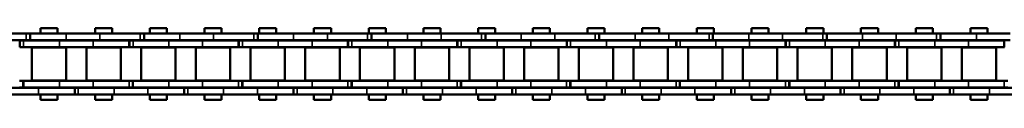
# Model space of a CAD drawing. Extents: x -3814 to 1221, y -7167 to -374.
# Drawn here: x -3014 to -2786, y -5133 to -5116 of the extents above; entities that cross this region are included whole.
import ezdxf

# ---------------------------------------------------------------- set-up
doc = ezdxf.new("R2010")
doc.units = 0
doc.layers.get('0').update_dxf_attribs({"lineweight": 25})
doc.layers.add('Sichtbar (ISO)', color=7, linetype='Continuous', lineweight=50)
doc.layers.add('Sichtbar schmal (ISO)', color=3, linetype='Continuous', lineweight=35)

# ---------------------------------------------------------------- blocks, each defined once
blk = doc.blocks.new('Kette800_HUB   (SL)')
for p, q in [((-5.52, -406.26), (-7.02, -406.26)), ((7.03, -416.54), (5.53, -416.54)), ((-5.52, -432.57), (-7.02, -432.57)), ((7.03, -441.84), (5.53, -441.84)), ((-5.52, -458.88), (-7.02, -458.88)), ((7.03, -467.14), (5.53, -467.14)), ((-5.52, -485.2), (-7.02, -485.2)), ((7.03, -492.44), (5.53, -492.44)), ((-5.52, -511.51), (-7.02, -511.51)), ((7.03, -517.74), (5.53, -517.74)), ((-5.52, -537.82), (-7.02, -537.82)), ((7.03, -543.04), (5.53, -543.04)), ((-5.52, -564.13), (-7.02, -564.13)), ((7.03, -568.34), (5.53, -568.34)), ((-5.52, -590.45), (-7.02, -590.45)), ((7.03, -593.64), (5.53, -593.64)), ((-5.52, -616.76), (-7.02, -616.76)), ((7.03, -618.94), (5.53, -618.94))]:
    blk.add_line(p, q)
at = {"layer": 'Sichtbar (ISO)'}
for p, q in [((-7.02, -406.33), (-7.02, -396.12)), ((-5.52, -406.33), (-5.52, -396.12)), ((5.53, -408.25), (5.53, -400.44)), ((7.03, -408.25), (7.03, -400.44)), ((-5.4, -403.89), (-5.4, -403.96)), ((-5.4, -403.96), (-3.9, -403.96)), ((-5.4, -404.8), (-5.4, -403.96)), ((-5.4, -404.8), (-5.4, -413.09)), ((-3.9, -403.89), (-3.9, -403.96)), ((-3.9, -404.8), (-3.9, -403.96)), ((-3.9, -404.8), (-3.9, -413.09)), ((3.9, -403.88), (3.9, -404.72)), ((5.4, -404.72), (3.9, -404.72)), ((3.9, -404.79), (3.9, -404.72)), ((3.9, -413.09), (3.9, -404.79)), ((5.4, -404.79), (3.9, -404.79)), ((5.4, -403.88), (5.4, -404.72)), ((5.4, -404.79), (5.4, -404.72)), ((5.4, -413.09), (5.4, -404.79)), ((-7.02, -414.62), (-7.02, -406.33)), ((-5.52, -406.33), (-7.02, -406.33)), ((-5.52, -414.62), (-5.52, -406.33)), ((-3.82, -406.69), (-3.82, -414.64)), ((-3.82, -406.69), (3.83, -406.69)), ((3.83, -406.69), (3.83, -414.64)), ((-8.25, -412.64), (-8.25, -408.7)), ((-7.02, -408.7), (-8.25, -408.7)), ((-5.4, -408.7), (-5.52, -408.7)), ((-3.83, -408.7), (-3.9, -408.7)), ((3.9, -408.7), (3.82, -408.7)), ((5.53, -408.7), (5.4, -408.7)), ((5.53, -408.25), (5.53, -416.61)), ((7.03, -408.25), (7.03, -416.61)), ((8.25, -408.7), (7.03, -408.7)), ((8.25, -412.64), (8.25, -408.7)), ((-7.02, -412.64), (-8.25, -412.64)), ((-5.4, -412.64), (-5.52, -412.64)), ((-5.4, -420.9), (-5.4, -413.09)), ((-3.83, -412.64), (-3.9, -412.64)), ((-3.9, -420.9), (-3.9, -413.09)), ((3.9, -412.64), (3.82, -412.64)), ((3.9, -413.09), (3.9, -420.9)), ((5.53, -412.64), (5.4, -412.64)), ((5.4, -413.09), (5.4, -420.9)), ((8.25, -412.64), (7.03, -412.64)), ((-7.02, -414.62), (-7.02, -422.43)), ((-5.52, -414.62), (-5.52, -422.43)), ((-3.82, -414.64), (3.83, -414.64)), ((5.53, -416.54), (5.53, -416.61)), ((5.53, -416.61), (7.03, -416.61)), ((5.53, -417.45), (5.53, -416.61)), ((7.03, -416.54), (7.03, -416.61)), ((7.03, -417.45), (7.03, -416.61)), ((5.53, -417.45), (5.53, -425.74)), ((7.03, -417.45), (7.03, -425.74)), ((-5.4, -420.9), (-5.4, -429.19)), ((-3.9, -420.9), (-3.9, -429.19)), ((-3.82, -419.34), (-3.82, -427.29)), ((-3.82, -419.34), (3.83, -419.34)), ((3.83, -419.34), (3.83, -427.29)), ((3.9, -429.18), (3.9, -420.9)), ((5.4, -429.18), (5.4, -420.9)), ((-8.25, -425.29), (-8.25, -421.35)), ((-7.02, -421.35), (-8.25, -421.35)), ((-7.02, -432.64), (-7.02, -422.43)), ((-5.4, -421.35), (-5.52, -421.35)), ((-5.52, -432.64), (-5.52, -422.43)), ((-3.83, -421.35), (-3.9, -421.35)), ((3.9, -421.35), (3.82, -421.35)), ((5.53, -421.35), (5.4, -421.35)), ((8.25, -421.35), (7.03, -421.35)), ((8.25, -425.29), (8.25, -421.35)), ((-7.02, -425.29), (-8.25, -425.29)), ((-5.4, -425.29), (-5.52, -425.29)), ((-3.83, -425.29), (-3.9, -425.29)), ((3.9, -425.29), (3.82, -425.29)), ((5.53, -425.29), (5.4, -425.29)), ((5.53, -433.55), (5.53, -425.74)), ((8.25, -425.29), (7.03, -425.29)), ((7.03, -433.55), (7.03, -425.74)), ((-3.82, -427.29), (3.83, -427.29)), ((-5.4, -429.19), (-3.9, -429.19)), ((-5.4, -429.19), (-5.4, -429.26)), ((-5.4, -429.26), (-3.9, -429.26)), ((-5.4, -430.1), (-5.4, -429.26)), ((-5.4, -430.1), (-5.4, -438.39)), ((-3.9, -429.19), (-3.9, -429.26)), ((-3.9, -430.1), (-3.9, -429.26)), ((-3.9, -430.1), (-3.9, -438.39)), ((3.9, -429.18), (3.9, -430.02)), ((5.4, -430.02), (3.9, -430.02)), ((3.9, -430.09), (3.9, -430.02)), ((3.9, -438.39), (3.9, -430.09)), ((5.4, -430.09), (3.9, -430.09)), ((5.4, -429.18), (5.4, -430.02)), ((5.4, -430.09), (5.4, -430.02)), ((5.4, -438.39), (5.4, -430.09)), ((-3.82, -431.99), (-3.82, -439.94)), ((-3.82, -431.99), (3.83, -431.99)), ((3.83, -431.99), (3.83, -439.94)), ((-8.25, -437.94), (-8.25, -434)), ((-7.02, -434), (-8.25, -434)), ((-7.02, -440.94), (-7.02, -432.64)), ((-5.52, -432.64), (-7.02, -432.64)), ((-5.52, -440.94), (-5.52, -432.64)), ((-5.4, -434), (-5.52, -434)), ((-3.83, -434), (-3.9, -434)), ((3.9, -434), (3.82, -434)), ((5.53, -434), (5.4, -434)), ((5.53, -433.55), (5.53, -441.91)), ((7.03, -433.55), (7.03, -441.91)), ((8.25, -434), (7.03, -434)), ((8.25, -437.94), (8.25, -434)), ((-7.02, -437.94), (-8.25, -437.94)), ((-5.4, -437.94), (-5.52, -437.94)), ((-5.4, -446.2), (-5.4, -438.39)), ((-3.83, -437.94), (-3.9, -437.94)), ((-3.9, -446.2), (-3.9, -438.39)), ((3.9, -437.94), (3.82, -437.94)), ((3.9, -438.39), (3.9, -446.2)), ((5.53, -437.94), (5.4, -437.94)), ((5.4, -438.39), (5.4, -446.2)), ((8.25, -437.94), (7.03, -437.94)), ((-7.02, -440.94), (-7.02, -448.74)), ((-5.52, -440.94), (-5.52, -448.74)), ((-3.82, -439.94), (3.83, -439.94)), ((5.53, -441.84), (5.53, -441.91)), ((5.53, -441.91), (7.03, -441.91)), ((5.53, -442.75), (5.53, -441.91)), ((5.53, -442.75), (5.53, -451.04)), ((7.03, -441.84), (7.03, -441.91)), ((7.03, -442.75), (7.03, -441.91)), ((7.03, -442.75), (7.03, -451.04)), ((-5.4, -446.2), (-5.4, -454.49)), ((-3.9, -446.2), (-3.9, -454.49)), ((-3.82, -444.64), (-3.82, -452.59)), ((-3.82, -444.64), (3.83, -444.64)), ((3.83, -444.64), (3.83, -452.59)), ((3.9, -454.48), (3.9, -446.2)), ((5.4, -454.48), (5.4, -446.2)), ((-8.25, -450.59), (-8.25, -446.65)), ((-7.02, -446.65), (-8.25, -446.65)), ((-5.4, -446.65), (-5.52, -446.65)), ((-3.83, -446.65), (-3.9, -446.65)), ((3.9, -446.65), (3.82, -446.65)), ((5.53, -446.65), (5.4, -446.65)), ((8.25, -446.65), (7.03, -446.65)), ((8.25, -450.59), (8.25, -446.65)), ((-7.02, -450.59), (-8.25, -450.59)), ((-7.02, -458.95), (-7.02, -448.74)), ((-5.52, -458.95), (-5.52, -448.74)), ((-5.4, -450.59), (-5.52, -450.59)), ((-3.83, -450.59), (-3.9, -450.59)), ((3.9, -450.59), (3.82, -450.59)), ((5.53, -450.59), (5.4, -450.59)), ((8.25, -450.59), (7.03, -450.59)), ((-3.82, -452.59), (3.83, -452.59)), ((5.53, -458.85), (5.53, -451.04)), ((7.03, -458.85), (7.03, -451.04)), ((-5.4, -454.49), (-3.9, -454.49)), ((-5.4, -454.49), (-5.4, -454.56)), ((-5.4, -454.56), (-3.9, -454.56)), ((-5.4, -455.4), (-5.4, -454.56)), ((-5.4, -455.4), (-5.4, -463.69)), ((-3.9, -454.49), (-3.9, -454.56)), ((-3.9, -455.4), (-3.9, -454.56)), ((-3.9, -455.4), (-3.9, -463.69)), ((3.9, -454.48), (3.9, -455.32)), ((5.4, -455.32), (3.9, -455.32)), ((3.9, -455.39), (3.9, -455.32)), ((3.9, -463.69), (3.9, -455.39)), ((5.4, -455.39), (3.9, -455.39)), ((5.4, -454.48), (5.4, -455.32)), ((5.4, -455.39), (5.4, -455.32)), ((5.4, -463.69), (5.4, -455.39)), ((-3.82, -457.29), (-3.82, -465.24)), ((-3.82, -457.29), (3.83, -457.29)), ((3.83, -457.29), (3.83, -465.24)), ((-8.25, -463.24), (-8.25, -459.3)), ((-7.02, -459.3), (-8.25, -459.3)), ((-7.02, -467.25), (-7.02, -458.95)), ((-5.52, -458.95), (-7.02, -458.95)), ((-5.52, -467.25), (-5.52, -458.95)), ((-5.4, -459.3), (-5.52, -459.3)), ((-3.83, -459.3), (-3.9, -459.3)), ((3.9, -459.3), (3.82, -459.3)), ((5.53, -459.3), (5.4, -459.3)), ((5.53, -458.85), (5.53, -467.21)), ((7.03, -458.85), (7.03, -467.21)), ((8.25, -459.3), (7.03, -459.3)), ((8.25, -463.24), (8.25, -459.3)), ((-7.02, -463.24), (-8.25, -463.24)), ((-5.4, -463.24), (-5.52, -463.24)), ((-5.4, -471.5), (-5.4, -463.69)), ((-3.83, -463.24), (-3.9, -463.24)), ((-3.9, -471.5), (-3.9, -463.69)), ((3.9, -463.24), (3.82, -463.24)), ((3.9, -463.69), (3.9, -471.5)), ((5.53, -463.24), (5.4, -463.24)), ((5.4, -463.69), (5.4, -471.5)), ((8.25, -463.24), (7.03, -463.24)), ((-3.82, -465.24), (3.83, -465.24)), ((-7.02, -467.25), (-7.02, -475.06)), ((-5.52, -467.25), (-5.52, -475.06)), ((5.53, -467.14), (5.53, -467.21)), ((5.53, -467.21), (7.03, -467.21)), ((5.53, -468.05), (5.53, -467.21)), ((5.53, -468.05), (5.53, -476.34)), ((7.03, -467.14), (7.03, -467.21)), ((7.03, -468.05), (7.03, -467.21)), ((7.03, -468.05), (7.03, -476.34)), ((-3.82, -469.94), (-3.82, -477.89)), ((-3.82, -469.94), (3.83, -469.94)), ((3.83, -469.94), (3.83, -477.89)), ((-8.25, -475.89), (-8.25, -471.95)), ((-7.02, -471.95), (-8.25, -471.95)), ((-5.4, -471.95), (-5.52, -471.95)), ((-5.4, -471.5), (-5.4, -479.79)), ((-3.9, -471.5), (-3.9, -479.79)), ((-3.83, -471.95), (-3.9, -471.95)), ((3.9, -471.95), (3.82, -471.95)), ((3.9, -479.78), (3.9, -471.5)), ((5.4, -479.78), (5.4, -471.5)), ((5.53, -471.95), (5.4, -471.95)), ((8.25, -471.95), (7.03, -471.95)), ((8.25, -475.89), (8.25, -471.95)), ((-7.02, -475.89), (-8.25, -475.89)), ((-7.02, -485.27), (-7.02, -475.06)), ((-5.52, -485.27), (-5.52, -475.06)), ((-5.4, -475.89), (-5.52, -475.89)), ((-3.83, -475.89), (-3.9, -475.89)), ((3.9, -475.89), (3.82, -475.89)), ((5.53, -475.89), (5.4, -475.89)), ((8.25, -475.89), (7.03, -475.89)), ((-3.82, -477.89), (3.83, -477.89)), ((5.53, -484.15), (5.53, -476.34)), ((7.03, -484.15), (7.03, -476.34)), ((-5.4, -479.79), (-3.9, -479.79)), ((-5.4, -479.79), (-5.4, -479.86)), ((-5.4, -479.86), (-3.9, -479.86)), ((-5.4, -480.7), (-5.4, -479.86)), ((-3.9, -479.79), (-3.9, -479.86)), ((-3.9, -480.7), (-3.9, -479.86)), ((3.9, -479.78), (3.9, -480.62)), ((5.4, -479.78), (5.4, -480.62)), ((-5.4, -480.7), (-5.4, -488.99)), ((-3.9, -480.7), (-3.9, -488.99)), ((-3.82, -482.59), (-3.82, -490.54)), ((-3.82, -482.59), (3.83, -482.59)), ((3.83, -482.59), (3.83, -490.54)), ((5.4, -480.62), (3.9, -480.62)), ((3.9, -480.69), (3.9, -480.62)), ((3.9, -488.99), (3.9, -480.69)), ((5.4, -480.69), (3.9, -480.69)), ((5.4, -480.69), (5.4, -480.62)), ((5.4, -488.99), (5.4, -480.69)), ((-8.25, -488.54), (-8.25, -484.6)), ((-7.02, -484.6), (-8.25, -484.6)), ((-5.4, -484.6), (-5.52, -484.6)), ((-3.83, -484.6), (-3.9, -484.6)), ((3.9, -484.6), (3.82, -484.6)), ((5.53, -484.6), (5.4, -484.6)), ((5.53, -484.15), (5.53, -492.51)), ((7.03, -484.15), (7.03, -492.51)), ((8.25, -484.6), (7.03, -484.6)), ((8.25, -488.54), (8.25, -484.6)), ((-7.02, -493.56), (-7.02, -485.27)), ((-5.52, -485.27), (-7.02, -485.27)), ((-5.52, -493.56), (-5.52, -485.27)), ((-7.02, -488.54), (-8.25, -488.54)), ((-5.4, -488.54), (-5.52, -488.54)), ((-5.4, -496.8), (-5.4, -488.99)), ((-3.83, -488.54), (-3.9, -488.54)), ((-3.9, -496.8), (-3.9, -488.99)), ((3.9, -488.54), (3.82, -488.54)), ((3.9, -488.99), (3.9, -496.8)), ((5.53, -488.54), (5.4, -488.54)), ((5.4, -488.99), (5.4, -496.8)), ((8.25, -488.54), (7.03, -488.54)), ((-3.82, -490.54), (3.83, -490.54)), ((-7.02, -493.56), (-7.02, -501.37)), ((-5.52, -493.56), (-5.52, -501.37)), ((5.53, -492.44), (5.53, -492.51)), ((5.53, -492.51), (7.03, -492.51)), ((5.53, -493.35), (5.53, -492.51)), ((5.53, -493.35), (5.53, -501.64)), ((7.03, -492.44), (7.03, -492.51)), ((7.03, -493.35), (7.03, -492.51)), ((7.03, -493.35), (7.03, -501.64)), ((-3.82, -495.24), (-3.82, -503.19)), ((-3.82, -495.24), (3.83, -495.24)), ((3.83, -495.24), (3.83, -503.19)), ((-8.25, -501.19), (-8.25, -497.25)), ((-7.02, -497.25), (-8.25, -497.25)), ((-5.4, -497.25), (-5.52, -497.25)), ((-5.4, -496.8), (-5.4, -505.09)), ((-3.9, -496.8), (-3.9, -505.09)), ((-3.83, -497.25), (-3.9, -497.25)), ((3.9, -497.25), (3.82, -497.25)), ((3.9, -505.08), (3.9, -496.8)), ((5.4, -505.08), (5.4, -496.8)), ((5.53, -497.25), (5.4, -497.25)), ((8.25, -497.25), (7.03, -497.25)), ((8.25, -501.19), (8.25, -497.25)), ((-7.02, -501.19), (-8.25, -501.19)), ((-7.02, -511.58), (-7.02, -501.37)), ((-5.4, -501.19), (-5.52, -501.19)), ((-5.52, -511.58), (-5.52, -501.37)), ((-3.83, -501.19), (-3.9, -501.19)), ((-3.82, -503.19), (3.83, -503.19)), ((3.9, -501.19), (3.82, -501.19)), ((5.53, -501.19), (5.4, -501.19)), ((5.53, -509.45), (5.53, -501.64)), ((8.25, -501.19), (7.03, -501.19)), ((7.03, -509.45), (7.03, -501.64)), ((-5.4, -505.09), (-3.9, -505.09)), ((-5.4, -505.09), (-5.4, -505.16)), ((-5.4, -505.16), (-3.9, -505.16)), ((-5.4, -506), (-5.4, -505.16)), ((-3.9, -505.09), (-3.9, -505.16)), ((-3.9, -506), (-3.9, -505.16)), ((3.9, -505.08), (3.9, -505.92)), ((5.4, -505.08), (5.4, -505.92)), ((-5.4, -506), (-5.4, -514.29)), ((-3.9, -506), (-3.9, -514.29)), ((5.4, -505.92), (3.9, -505.92)), ((3.9, -505.99), (3.9, -505.92)), ((3.9, -514.29), (3.9, -505.99)), ((5.4, -505.99), (3.9, -505.99)), ((5.4, -505.99), (5.4, -505.92)), ((5.4, -514.29), (5.4, -505.99)), ((-8.25, -513.84), (-8.25, -509.9)), ((-7.02, -509.9), (-8.25, -509.9)), ((-5.4, -509.9), (-5.52, -509.9)), ((-3.83, -509.9), (-3.9, -509.9)), ((-3.82, -507.89), (-3.82, -515.84)), ((-3.82, -507.89), (3.83, -507.89)), ((3.9, -509.9), (3.82, -509.9)), ((3.83, -507.89), (3.83, -515.84)), ((5.53, -509.9), (5.4, -509.9)), ((5.53, -509.45), (5.53, -517.81)), ((7.03, -509.45), (7.03, -517.81)), ((8.25, -509.9), (7.03, -509.9)), ((8.25, -513.84), (8.25, -509.9)), ((-7.02, -519.87), (-7.02, -511.58)), ((-5.52, -511.58), (-7.02, -511.58)), ((-5.52, -519.87), (-5.52, -511.58)), ((-7.02, -513.84), (-8.25, -513.84)), ((-5.4, -513.84), (-5.52, -513.84)), ((-5.4, -522.1), (-5.4, -514.29)), ((-3.83, -513.84), (-3.9, -513.84)), ((-3.9, -522.1), (-3.9, -514.29)), ((3.9, -513.84), (3.82, -513.84)), ((3.9, -514.29), (3.9, -522.1)), ((5.53, -513.84), (5.4, -513.84)), ((5.4, -514.29), (5.4, -522.1)), ((8.25, -513.84), (7.03, -513.84)), ((-3.82, -515.84), (3.83, -515.84)), ((5.53, -517.74), (5.53, -517.81)), ((5.53, -517.81), (7.03, -517.81)), ((5.53, -518.65), (5.53, -517.81)), ((5.53, -518.65), (5.53, -526.94)), ((7.03, -517.74), (7.03, -517.81)), ((7.03, -518.65), (7.03, -517.81)), ((7.03, -518.65), (7.03, -526.94)), ((-7.02, -519.87), (-7.02, -527.68)), ((-5.52, -519.87), (-5.52, -527.68)), ((-3.82, -520.54), (-3.82, -528.49)), ((-3.82, -520.54), (3.83, -520.54)), ((3.83, -520.54), (3.83, -528.49)), ((-8.25, -526.49), (-8.25, -522.55)), ((-7.02, -522.55), (-8.25, -522.55)), ((-5.4, -522.55), (-5.52, -522.55)), ((-5.4, -522.1), (-5.4, -530.39)), ((-3.9, -522.1), (-3.9, -530.39)), ((-3.83, -522.55), (-3.9, -522.55)), ((3.9, -522.55), (3.82, -522.55)), ((3.9, -530.38), (3.9, -522.1)), ((5.4, -530.38), (5.4, -522.1)), ((5.53, -522.55), (5.4, -522.55)), ((8.25, -522.55), (7.03, -522.55)), ((8.25, -526.49), (8.25, -522.55)), ((-7.02, -526.49), (-8.25, -526.49)), ((-7.02, -537.89), (-7.02, -527.68)), ((-5.4, -526.49), (-5.52, -526.49)), ((-5.52, -537.89), (-5.52, -527.68)), ((-3.83, -526.49), (-3.9, -526.49)), ((3.9, -526.49), (3.82, -526.49)), ((5.53, -526.49), (5.4, -526.49)), ((5.53, -534.75), (5.53, -526.94)), ((8.25, -526.49), (7.03, -526.49)), ((7.03, -534.75), (7.03, -526.94)), ((-5.4, -530.39), (-3.9, -530.39)), ((-5.4, -530.39), (-5.4, -530.46)), ((-5.4, -530.46), (-3.9, -530.46)), ((-5.4, -531.3), (-5.4, -530.46)), ((-3.9, -530.39), (-3.9, -530.46)), ((-3.9, -531.3), (-3.9, -530.46)), ((-3.82, -528.49), (3.83, -528.49)), ((3.9, -530.38), (3.9, -531.22)), ((5.4, -530.38), (5.4, -531.22)), ((-5.4, -531.3), (-5.4, -539.59)), ((-3.9, -531.3), (-3.9, -539.59)), ((5.4, -531.22), (3.9, -531.22)), ((3.9, -531.29), (3.9, -531.22)), ((3.9, -539.59), (3.9, -531.29)), ((5.4, -531.29), (3.9, -531.29)), ((5.4, -531.29), (5.4, -531.22)), ((5.4, -539.59), (5.4, -531.29)), ((-3.82, -533.19), (-3.82, -541.14)), ((-3.82, -533.19), (3.83, -533.19)), ((3.83, -533.19), (3.83, -541.14)), ((5.53, -534.75), (5.53, -543.11)), ((7.03, -534.75), (7.03, -543.11)), ((-8.25, -539.14), (-8.25, -535.2)), ((-7.02, -535.2), (-8.25, -535.2)), ((-5.4, -535.2), (-5.52, -535.2)), ((-3.83, -535.2), (-3.9, -535.2)), ((3.9, -535.2), (3.82, -535.2)), ((5.53, -535.2), (5.4, -535.2)), ((8.25, -535.2), (7.03, -535.2)), ((8.25, -539.14), (8.25, -535.2)), ((-7.02, -539.14), (-8.25, -539.14)), ((-7.02, -546.19), (-7.02, -537.89)), ((-5.52, -537.89), (-7.02, -537.89)), ((-5.52, -546.19), (-5.52, -537.89)), ((-5.4, -539.14), (-5.52, -539.14)), ((-5.4, -547.4), (-5.4, -539.59)), ((-3.83, -539.14), (-3.9, -539.14)), ((-3.9, -547.4), (-3.9, -539.59)), ((3.9, -539.14), (3.82, -539.14)), ((3.9, -539.59), (3.9, -547.4)), ((5.53, -539.14), (5.4, -539.14)), ((5.4, -539.59), (5.4, -547.4)), ((8.25, -539.14), (7.03, -539.14)), ((-3.82, -541.14), (3.83, -541.14)), ((5.53, -543.04), (5.53, -543.11)), ((5.53, -543.11), (7.03, -543.11)), ((5.53, -543.95), (5.53, -543.11)), ((5.53, -543.95), (5.53, -552.24)), ((7.03, -543.04), (7.03, -543.11)), ((7.03, -543.95), (7.03, -543.11)), ((7.03, -543.95), (7.03, -552.24)), ((-7.02, -546.19), (-7.02, -554)), ((-5.52, -546.19), (-5.52, -554)), ((-3.82, -545.84), (-3.82, -553.79)), ((-3.82, -545.84), (3.83, -545.84)), ((3.83, -545.84), (3.83, -553.79)), ((-8.25, -551.79), (-8.25, -547.85)), ((-7.02, -547.85), (-8.25, -547.85)), ((-5.4, -547.85), (-5.52, -547.85)), ((-5.4, -547.4), (-5.4, -555.69)), ((-3.9, -547.4), (-3.9, -555.69)), ((-3.83, -547.85), (-3.9, -547.85)), ((3.9, -547.85), (3.82, -547.85)), ((3.9, -555.68), (3.9, -547.4)), ((5.4, -555.68), (5.4, -547.4)), ((5.53, -547.85), (5.4, -547.85)), ((8.25, -547.85), (7.03, -547.85)), ((8.25, -551.79), (8.25, -547.85)), ((-7.02, -551.79), (-8.25, -551.79)), ((-5.4, -551.79), (-5.52, -551.79)), ((-3.83, -551.79), (-3.9, -551.79)), ((3.9, -551.79), (3.82, -551.79)), ((5.53, -551.79), (5.4, -551.79)), ((5.53, -560.05), (5.53, -552.24)), ((8.25, -551.79), (7.03, -551.79)), ((7.03, -560.05), (7.03, -552.24)), ((-7.02, -564.21), (-7.02, -554)), ((-5.52, -564.21), (-5.52, -554)), ((-3.82, -553.79), (3.83, -553.79)), ((-5.4, -555.69), (-3.9, -555.69)), ((-5.4, -555.69), (-5.4, -555.76)), ((-5.4, -555.76), (-3.9, -555.76)), ((-5.4, -556.6), (-5.4, -555.76)), ((-5.4, -556.6), (-5.4, -564.89)), ((-3.9, -555.69), (-3.9, -555.76)), ((-3.9, -556.6), (-3.9, -555.76)), ((-3.9, -556.6), (-3.9, -564.89)), ((3.9, -555.68), (3.9, -556.52)), ((5.4, -556.52), (3.9, -556.52)), ((3.9, -556.59), (3.9, -556.52)), ((3.9, -564.89), (3.9, -556.59)), ((5.4, -556.59), (3.9, -556.59)), ((5.4, -555.68), (5.4, -556.52)), ((5.4, -556.59), (5.4, -556.52)), ((5.4, -564.89), (5.4, -556.59)), ((-3.82, -558.49), (-3.82, -566.44)), ((-3.82, -558.49), (3.83, -558.49)), ((3.83, -558.49), (3.83, -566.44)), ((5.53, -560.05), (5.53, -568.41)), ((7.03, -560.05), (7.03, -568.41)), ((-8.25, -564.44), (-8.25, -560.5)), ((-7.02, -560.5), (-8.25, -560.5)), ((-5.4, -560.5), (-5.52, -560.5)), ((-3.83, -560.5), (-3.9, -560.5)), ((3.9, -560.5), (3.82, -560.5)), ((5.53, -560.5), (5.4, -560.5)), ((8.25, -560.5), (7.03, -560.5)), ((8.25, -564.44), (8.25, -560.5)), ((-7.02, -564.44), (-8.25, -564.44)), ((-7.02, -572.5), (-7.02, -564.21)), ((-5.52, -564.21), (-7.02, -564.21)), ((-5.52, -572.5), (-5.52, -564.21)), ((-5.4, -564.44), (-5.52, -564.44)), ((-3.83, -564.44), (-3.9, -564.44)), ((3.9, -564.44), (3.82, -564.44)), ((5.53, -564.44), (5.4, -564.44)), ((8.25, -564.44), (7.03, -564.44)), ((-5.4, -572.7), (-5.4, -564.89)), ((-3.9, -572.7), (-3.9, -564.89)), ((-3.82, -566.44), (3.83, -566.44)), ((3.9, -564.89), (3.9, -572.7)), ((5.4, -564.89), (5.4, -572.7)), ((5.53, -568.34), (5.53, -568.41)), ((5.53, -568.41), (7.03, -568.41)), ((5.53, -569.25), (5.53, -568.41)), ((5.53, -569.25), (5.53, -577.54)), ((7.03, -568.34), (7.03, -568.41)), ((7.03, -569.25), (7.03, -568.41)), ((7.03, -569.25), (7.03, -577.54)), ((-3.82, -571.14), (-3.82, -579.09)), ((-3.82, -571.14), (3.83, -571.14)), ((3.83, -571.14), (3.83, -579.09)), ((-8.25, -577.09), (-8.25, -573.15)), ((-7.02, -573.15), (-8.25, -573.15)), ((-7.02, -572.5), (-7.02, -580.31)), ((-5.52, -572.5), (-5.52, -580.31)), ((-5.4, -573.15), (-5.52, -573.15)), ((-5.4, -572.7), (-5.4, -580.99)), ((-3.9, -572.7), (-3.9, -580.99)), ((-3.83, -573.15), (-3.9, -573.15)), ((3.9, -573.15), (3.82, -573.15)), ((3.9, -580.98), (3.9, -572.7)), ((5.4, -580.98), (5.4, -572.7)), ((5.53, -573.15), (5.4, -573.15)), ((8.25, -573.15), (7.03, -573.15)), ((8.25, -577.09), (8.25, -573.15)), ((-7.02, -577.09), (-8.25, -577.09)), ((-5.4, -577.09), (-5.52, -577.09)), ((-3.83, -577.09), (-3.9, -577.09)), ((3.9, -577.09), (3.82, -577.09)), ((5.53, -577.09), (5.4, -577.09)), ((5.53, -585.35), (5.53, -577.54)), ((8.25, -577.09), (7.03, -577.09)), ((7.03, -585.35), (7.03, -577.54)), ((-7.02, -590.52), (-7.02, -580.31)), ((-5.52, -590.52), (-5.52, -580.31)), ((-3.82, -579.09), (3.83, -579.09)), ((-5.4, -580.99), (-3.9, -580.99)), ((-5.4, -580.99), (-5.4, -581.06)), ((-5.4, -581.06), (-3.9, -581.06)), ((-5.4, -581.9), (-5.4, -581.06)), ((-5.4, -581.9), (-5.4, -590.19)), ((-3.9, -580.99), (-3.9, -581.06)), ((-3.9, -581.9), (-3.9, -581.06)), ((-3.9, -581.9), (-3.9, -590.19)), ((3.9, -580.98), (3.9, -581.82)), ((5.4, -581.82), (3.9, -581.82)), ((3.9, -581.89), (3.9, -581.82)), ((3.9, -590.19), (3.9, -581.89)), ((5.4, -581.89), (3.9, -581.89)), ((5.4, -580.98), (5.4, -581.82)), ((5.4, -581.89), (5.4, -581.82)), ((5.4, -590.19), (5.4, -581.89)), ((-3.82, -583.79), (-3.82, -591.74)), ((-3.82, -583.79), (3.83, -583.79)), ((3.83, -583.79), (3.83, -591.74)), ((-8.25, -589.74), (-8.25, -585.8)), ((-7.02, -585.8), (-8.25, -585.8)), ((-5.4, -585.8), (-5.52, -585.8)), ((-3.83, -585.8), (-3.9, -585.8)), ((3.9, -585.8), (3.82, -585.8)), ((5.53, -585.8), (5.4, -585.8)), ((5.53, -585.35), (5.53, -593.71)), ((7.03, -585.35), (7.03, -593.71)), ((8.25, -585.8), (7.03, -585.8)), ((8.25, -589.74), (8.25, -585.8)), ((-7.02, -589.74), (-8.25, -589.74)), ((-5.4, -589.74), (-5.52, -589.74)), ((-3.83, -589.74), (-3.9, -589.74)), ((3.9, -589.74), (3.82, -589.74)), ((5.53, -589.74), (5.4, -589.74)), ((8.25, -589.74), (7.03, -589.74)), ((-7.02, -598.81), (-7.02, -590.52)), ((-5.52, -590.52), (-7.02, -590.52)), ((-5.52, -598.81), (-5.52, -590.52)), ((-5.4, -598), (-5.4, -590.19)), ((-3.9, -598), (-3.9, -590.19)), ((-3.82, -591.74), (3.83, -591.74)), ((3.9, -590.19), (3.9, -598)), ((5.4, -590.19), (5.4, -598)), ((5.53, -593.64), (5.53, -593.71)), ((5.53, -593.71), (7.03, -593.71)), ((5.53, -594.55), (5.53, -593.71)), ((7.03, -593.64), (7.03, -593.71)), ((7.03, -594.55), (7.03, -593.71)), ((-3.82, -596.44), (-3.82, -604.39)), ((-3.82, -596.44), (3.83, -596.44)), ((3.83, -596.44), (3.83, -604.39)), ((5.53, -594.55), (5.53, -602.84)), ((7.03, -594.55), (7.03, -602.84)), ((-8.25, -602.39), (-8.25, -598.45)), ((-7.02, -598.45), (-8.25, -598.45)), ((-7.02, -598.81), (-7.02, -606.62)), ((-5.4, -598.45), (-5.52, -598.45)), ((-5.52, -598.81), (-5.52, -606.62)), ((-5.4, -598), (-5.4, -606.29)), ((-3.9, -598), (-3.9, -606.29)), ((-3.83, -598.45), (-3.9, -598.45)), ((3.9, -598.45), (3.82, -598.45)), ((3.9, -606.28), (3.9, -598)), ((5.4, -606.28), (5.4, -598)), ((5.53, -598.45), (5.4, -598.45)), ((8.25, -598.45), (7.03, -598.45)), ((8.25, -602.39), (8.25, -598.45)), ((-7.02, -602.39), (-8.25, -602.39)), ((-5.4, -602.39), (-5.52, -602.39)), ((-3.83, -602.39), (-3.9, -602.39)), ((3.9, -602.39), (3.82, -602.39)), ((5.53, -602.39), (5.4, -602.39)), ((5.53, -610.65), (5.53, -602.84)), ((8.25, -602.39), (7.03, -602.39)), ((7.03, -610.65), (7.03, -602.84)), ((-3.82, -604.39), (3.83, -604.39)), ((-7.02, -616.83), (-7.02, -606.62)), ((-5.52, -616.83), (-5.52, -606.62)), ((-5.4, -606.29), (-3.9, -606.29)), ((-5.4, -606.29), (-5.4, -606.36)), ((-5.4, -606.36), (-3.9, -606.36)), ((-5.4, -607.2), (-5.4, -606.36)), ((-5.4, -607.2), (-5.4, -615.49)), ((-3.9, -606.29), (-3.9, -606.36)), ((-3.9, -607.2), (-3.9, -606.36)), ((-3.9, -607.2), (-3.9, -615.49)), ((3.9, -606.28), (3.9, -607.12)), ((5.4, -607.12), (3.9, -607.12)), ((3.9, -607.19), (3.9, -607.12)), ((3.9, -615.49), (3.9, -607.19)), ((5.4, -607.19), (3.9, -607.19)), ((5.4, -606.28), (5.4, -607.12)), ((5.4, -607.19), (5.4, -607.12)), ((5.4, -615.49), (5.4, -607.19)), ((-3.82, -609.09), (-3.82, -617.04)), ((-3.82, -609.09), (3.83, -609.09)), ((3.83, -609.09), (3.83, -617.04)), ((-8.25, -615.04), (-8.25, -611.1)), ((-7.02, -611.1), (-8.25, -611.1)), ((-5.4, -611.1), (-5.52, -611.1)), ((-3.83, -611.1), (-3.9, -611.1)), ((3.9, -611.1), (3.82, -611.1)), ((5.53, -611.1), (5.4, -611.1)), ((5.53, -610.65), (5.53, -619.01)), ((7.03, -610.65), (7.03, -619.01)), ((8.25, -611.1), (7.03, -611.1)), ((8.25, -615.04), (8.25, -611.1)), ((-7.02, -615.04), (-8.25, -615.04)), ((-7.02, -625.13), (-7.02, -616.83)), ((-5.52, -616.83), (-7.02, -616.83)), ((-5.4, -615.04), (-5.52, -615.04)), ((-5.52, -625.13), (-5.52, -616.83)), ((-5.4, -623.3), (-5.4, -615.49)), ((-3.83, -615.04), (-3.9, -615.04)), ((-3.9, -623.3), (-3.9, -615.49)), ((-3.82, -617.04), (3.83, -617.04)), ((3.9, -615.04), (3.82, -615.04)), ((3.9, -615.49), (3.9, -623.3)), ((5.53, -615.04), (5.4, -615.04)), ((5.4, -615.49), (5.4, -623.3)), ((8.25, -615.04), (7.03, -615.04)), ((5.53, -618.94), (5.53, -619.01)), ((5.53, -619.01), (7.03, -619.01)), ((5.53, -619.85), (5.53, -619.01)), ((7.03, -618.94), (7.03, -619.01)), ((7.03, -619.85), (7.03, -619.01)), ((5.53, -619.85), (5.53, -628.14)), ((7.03, -619.85), (7.03, -628.14)), ((-8.25, -627.69), (-8.25, -623.75)), ((-7.02, -623.75), (-8.25, -623.75)), ((-5.4, -623.75), (-5.52, -623.75)), ((-5.4, -623.3), (-5.4, -631.59)), ((-3.9, -623.3), (-3.9, -631.59)), ((-3.83, -623.75), (-3.9, -623.75)), ((-3.82, -621.74), (-3.82, -629.69)), ((-3.82, -621.74), (3.83, -621.74)), ((3.9, -623.75), (3.82, -623.75)), ((3.83, -621.74), (3.83, -629.69)), ((3.9, -631.58), (3.9, -623.3)), ((5.4, -631.58), (5.4, -623.3)), ((5.53, -623.75), (5.4, -623.75)), ((8.25, -623.75), (7.03, -623.75)), ((8.25, -627.69), (8.25, -623.75)), ((-7.02, -625.13), (-7.02, -632.94)), ((-5.52, -625.13), (-5.52, -632.94)), ((-7.02, -627.69), (-8.25, -627.69)), ((-5.4, -627.69), (-5.52, -627.69)), ((-3.83, -627.69), (-3.9, -627.69)), ((3.9, -627.69), (3.82, -627.69)), ((5.53, -627.69), (5.4, -627.69)), ((5.53, -635.95), (5.53, -628.14)), ((8.25, -627.69), (7.03, -627.69)), ((7.03, -635.95), (7.03, -628.14)), ((-3.82, -629.69), (3.83, -629.69)), ((-5.4, -631.59), (-3.9, -631.59)), ((-5.4, -631.59), (-5.4, -631.66)), ((-3.9, -631.59), (-3.9, -631.66)), ((3.9, -631.58), (3.9, -632.42)), ((5.4, -631.58), (5.4, -632.42))]:
    blk.add_line(p, q, dxfattribs=at)
at = {"layer": 'Sichtbar schmal (ISO)'}
for p, q in [((-5.4, -404.8), (-3.9, -404.8)), ((-5.52, -405.42), (-7.02, -405.42)), ((5.53, -408.25), (7.03, -408.25)), ((-5.4, -413.09), (-3.9, -413.09)), ((5.4, -413.09), (3.9, -413.09)), ((-5.52, -414.62), (-7.02, -414.62)), ((5.53, -417.45), (7.03, -417.45)), ((-5.4, -420.9), (-3.9, -420.9)), ((5.4, -420.9), (3.9, -420.9)), ((-5.52, -422.43), (-7.02, -422.43)), ((5.53, -425.74), (7.03, -425.74)), ((-5.4, -430.1), (-3.9, -430.1)), ((5.4, -429.18), (3.9, -429.18)), ((-5.52, -431.73), (-7.02, -431.73)), ((5.53, -433.55), (7.03, -433.55)), ((-5.4, -438.39), (-3.9, -438.39)), ((5.4, -438.39), (3.9, -438.39)), ((-5.52, -440.94), (-7.02, -440.94)), ((5.53, -442.75), (7.03, -442.75)), ((-5.4, -446.2), (-3.9, -446.2)), ((5.4, -446.2), (3.9, -446.2)), ((-5.52, -448.74), (-7.02, -448.74)), ((5.53, -451.04), (7.03, -451.04)), ((-5.4, -455.4), (-3.9, -455.4)), ((5.4, -454.48), (3.9, -454.48)), ((-5.52, -458.04), (-7.02, -458.04)), ((5.53, -458.85), (7.03, -458.85)), ((-5.4, -463.69), (-3.9, -463.69)), ((5.4, -463.69), (3.9, -463.69)), ((-5.52, -467.25), (-7.02, -467.25)), ((5.53, -468.05), (7.03, -468.05)), ((-5.4, -471.5), (-3.9, -471.5)), ((5.4, -471.5), (3.9, -471.5)), ((-5.52, -475.06), (-7.02, -475.06)), ((5.53, -476.34), (7.03, -476.34)), ((5.4, -479.78), (3.9, -479.78)), ((-5.4, -480.7), (-3.9, -480.7)), ((-5.52, -484.36), (-7.02, -484.36)), ((5.53, -484.15), (7.03, -484.15)), ((-5.4, -488.99), (-3.9, -488.99)), ((5.4, -488.99), (3.9, -488.99)), ((-5.52, -493.56), (-7.02, -493.56)), ((5.53, -493.35), (7.03, -493.35)), ((-5.4, -496.8), (-3.9, -496.8)), ((5.4, -496.8), (3.9, -496.8)), ((-5.52, -501.37), (-7.02, -501.37)), ((5.53, -501.64), (7.03, -501.64)), ((5.4, -505.08), (3.9, -505.08)), ((-5.4, -506), (-3.9, -506)), ((5.53, -509.45), (7.03, -509.45)), ((-5.52, -510.67), (-7.02, -510.67)), ((-5.4, -514.29), (-3.9, -514.29)), ((5.4, -514.29), (3.9, -514.29)), ((5.53, -518.65), (7.03, -518.65)), ((-5.52, -519.87), (-7.02, -519.87)), ((-5.4, -522.1), (-3.9, -522.1)), ((5.4, -522.1), (3.9, -522.1)), ((-5.52, -527.68), (-7.02, -527.68)), ((5.53, -526.94), (7.03, -526.94)), ((5.4, -530.38), (3.9, -530.38)), ((-5.4, -531.3), (-3.9, -531.3)), ((5.53, -534.75), (7.03, -534.75)), ((-5.52, -536.98), (-7.02, -536.98)), ((-5.4, -539.59), (-3.9, -539.59)), ((5.4, -539.59), (3.9, -539.59)), ((5.53, -543.95), (7.03, -543.95)), ((-5.52, -546.19), (-7.02, -546.19)), ((-5.4, -547.4), (-3.9, -547.4)), ((5.4, -547.4), (3.9, -547.4)), ((5.53, -552.24), (7.03, -552.24)), ((-5.52, -554), (-7.02, -554)), ((-5.4, -556.6), (-3.9, -556.6)), ((5.4, -555.68), (3.9, -555.68)), ((5.53, -560.05), (7.03, -560.05)), ((-5.52, -563.3), (-7.02, -563.3)), ((-5.4, -564.89), (-3.9, -564.89)), ((5.4, -564.89), (3.9, -564.89)), ((5.53, -569.25), (7.03, -569.25)), ((-5.52, -572.5), (-7.02, -572.5)), ((-5.4, -572.7), (-3.9, -572.7)), ((5.4, -572.7), (3.9, -572.7)), ((5.53, -577.54), (7.03, -577.54)), ((-5.52, -580.31), (-7.02, -580.31)), ((-5.4, -581.9), (-3.9, -581.9)), ((5.4, -580.98), (3.9, -580.98)), ((5.53, -585.35), (7.03, -585.35)), ((-5.52, -589.61), (-7.02, -589.61)), ((-5.4, -590.19), (-3.9, -590.19)), ((5.4, -590.19), (3.9, -590.19)), ((5.53, -594.55), (7.03, -594.55)), ((-5.52, -598.81), (-7.02, -598.81)), ((-5.4, -598), (-3.9, -598)), ((5.4, -598), (3.9, -598)), ((5.53, -602.84), (7.03, -602.84)), ((-5.52, -606.62), (-7.02, -606.62)), ((-5.4, -607.2), (-3.9, -607.2)), ((5.4, -606.28), (3.9, -606.28)), ((5.53, -610.65), (7.03, -610.65)), ((-5.52, -615.92), (-7.02, -615.92)), ((-5.4, -615.49), (-3.9, -615.49)), ((5.4, -615.49), (3.9, -615.49)), ((5.53, -619.85), (7.03, -619.85)), ((-5.4, -623.3), (-3.9, -623.3)), ((5.4, -623.3), (3.9, -623.3)), ((-5.52, -625.13), (-7.02, -625.13)), ((5.53, -628.14), (7.03, -628.14)), ((5.4, -631.58), (3.9, -631.58))]:
    blk.add_line(p, q, dxfattribs=at)
blk = doc.blocks.new('KAx4-800-K_l_HUB   (SR)')
at = {"xscale": -1}
blk.add_blockref('Kette800_HUB   (SL)', (-3.85, 847.1), dxfattribs=at)

msp = doc.modelspace()

# ---------------------------------------------------------------- block references
at = {"rotation": 90}
msp.add_blockref('KAx4-800-K_l_HUB   (SR)', (-2570.511, -5120.733), dxfattribs=at)

doc.saveas('drawing.dxf')
